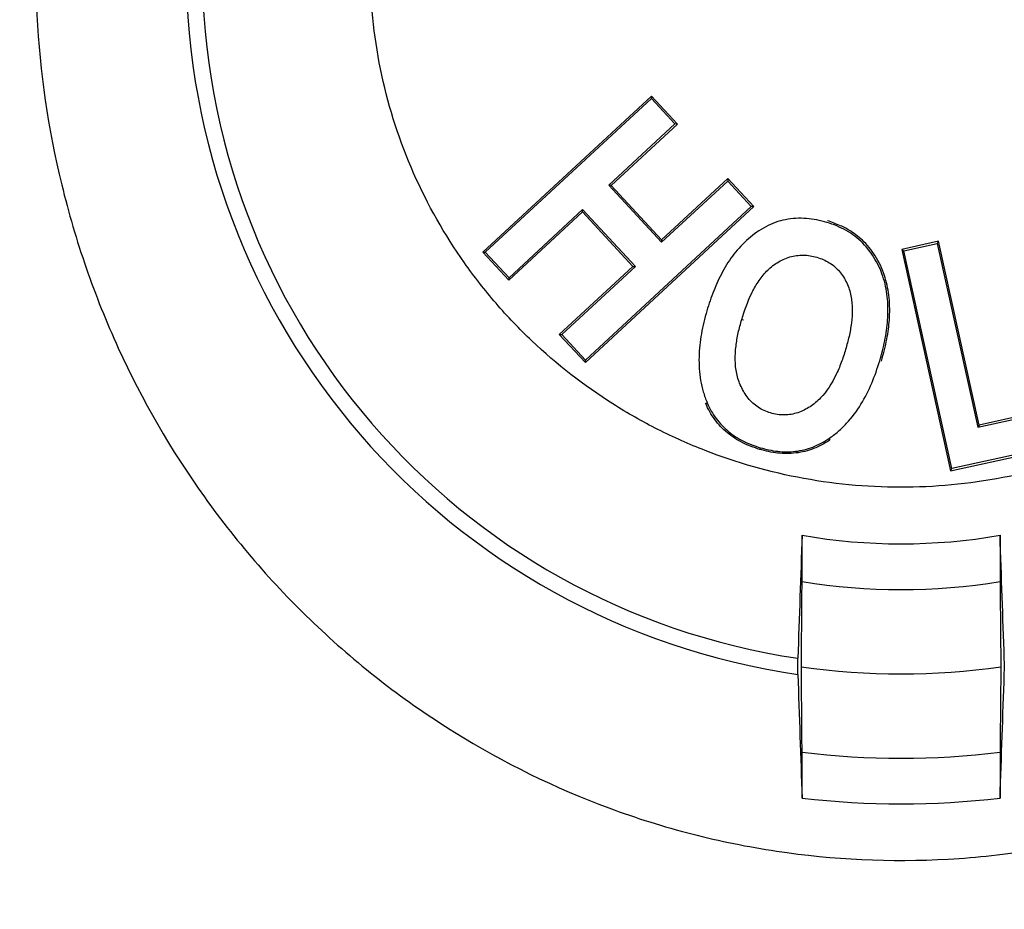
# Model space of a CAD drawing. Extents: x 0 to 216, y 0 to 280.
# Drawn here: x 142 to 143, y 148 to 150 of the extents above; entities that cross this region are included whole.
import ezdxf

# ---------------------------------------------------------------- set-up
doc = ezdxf.new("R2010")
doc.units = 0
doc.header["$LTSCALE"] = 10
doc.header["$MEASUREMENT"] = 0
doc.layers.add('CADdetails-9-EXTRAFINE', color=9, linetype='CONTINUOUS')

msp = doc.modelspace()

# ---------------------------------------------------------------- hatches: boundary and pattern name
at = {"layer": 'CADdetails-9-EXTRAFINE'}
h = msp.add_hatch(dxfattribs=at)
h.set_pattern_fill('GRAVEL', color=256, scale=3.893603, angle=10, style=0)
h.set_pattern_definition([(238.0128, (24.96695, 102.20097), (-24.59054105, -39.91899258), [0.52383, -51.85924]), (194.9697, (24.68946, 101.75668), (45.33729598, 11.94782208), [0.89891, -88.991894]), (142.5104, (23.82106, 101.52448), (45.78176027, -35.417822), [0.63383, -62.74943]), (277.2737, (22.49465, 100.30218), (-9.68790595, 77.36512066), [0.818583, -81.03973]), (302.8337, (22.59829, 99.49019), (-27.2856913, 42.63279747), [0.802686, -79.46599]), (7.2737, (23.0335, 98.81573), (-77.36512066, -9.68790595), [0.818583, -81.03973]), (47.6942, (23.8455, 98.91937), (-43.08671765, -47.13399225), [1.082535, -107.17083]), (82.2553, (24.57414, 99.71997), (11.96662082, 89.09071778), [1.022024, -101.180413]), (131.4296, (24.71187, 100.73268), (-39.46515177, 44.43889247), [0.821356, -81.314286]), (185.2364, (24.16838, 101.3485), (42.8550678, 3.60287025), [0.937704, -45.947484]), (232.3974, (23.23459, 101.26293), (-38.57614924, -50.2923319), [1.212655, -120.052916]), (148.8141, (26.2975, 100.9332), (-30.8978635, 18.27387), [0.413894, -40.97567]), (181.4692, (25.94343, 101.14752), (51.20008621, 1.12058947), [0.78743, -77.95581]), (235, (25.1563, 101.1273), (0.676117, -3.83445), [0.55064, -4.95575]), (213.1986, (24.8067, 101.54013), (17.8200153, 11.0494906), [0.29653, -29.35627]), (301.8014, (24.5586, 101.3778), (-5.8628012, 10.8272348), [0.41935, -20.54834]), (40.9638, (24.7796, 101.0214), (10.1511074, 9.6972598), [0.681104, -22.02231]), (171.5651, (25.2939, 101.4679), (8.345018, -2.48221), [0.492506, -11.82015]), (26.3895, (22.3346, 100.98562), (36.31616484, 18.26449468), [0.689946, -68.30487]), (80.3462, (22.95265, 101.29229), (-7.90049396, -44.88342597), [0.57883, -57.30374]), (303.1986, (25.15867, 102.2348), (-11.0494906, 17.8200153), [0.593054, -29.05974]), (353.6105, (25.4834, 101.73852), (-40.3728572, 4.74215097), [0.689946, -68.30487]), (349.444, (22.7538, 98.60826), (-20.5244897, 4.2882987), [0.66534, -32.60162]), (304.7751, (23.40788, 98.48638), (-26.60951106, 38.79838607), [0.55748, -55.19043]), (76.8014, (25.87313, 98.4071), (4.2883206, 20.5244852), [0.593054, -29.05974]), (27.354, (26.00854, 98.98448), (-47.14339668, -24.1273028), [0.65269, -64.61599]), (79.444, (23.99425, 98.0758), (-4.2882987, -20.5244897), [0.33267, -32.93429]), (111.3099, (25.6431, 98.3665), (-6.53891, 14.6616885), [0.198535, -19.65502]), (175.9638, (25.5709, 98.5515), (12.1794686, -1.8060913), [0.802686, -15.25105]), (196.009, (24.77022, 98.60798), (37.66838506, 10.59561784), [0.74387, -73.643304]), (313.6901, (24.8404, 100.6763), (-5.186689, 6.992781), [0.56154, -13.47704]), (3.1572, (25.22832, 100.27023), (66.53789145, 3.82505801), [0.980386, -97.05803]), (70.9454, (26.2072, 100.32422), (-10.6049816, -29.54562145), [0.40087, -39.686224]), (100, (26.338, 100.703), (-4.51057, 3.15833), [0.23362, -3.65999]), (130.2564, (24.67324, 98.7095), (20.07060235, -24.13669654), [0.540915, -53.550744]), (58.0128, (24.3237, 99.1223), (24.59054105, 39.91899258), [1.04766, -51.33541]), (10, (24.8787, 100.011), (3.15833, 4.51057), [1.01234, -2.88127]), (335.3048, (25.87563, 100.18668), (-43.07730566, 20.08001834), [0.61563, -60.94763]), (264.0546, (26.43496, 99.9295), (-1.1299816, -16.0139185), [0.56692, -27.77894]), (217.646, (26.37624, 99.36561), (-66.09336326, -51.19075303), [0.923037, -91.38081]), (185.4261, (25.64538, 98.80184), (-50.52396903, -4.95509153), [0.97651, -96.674553])])
h.paths.add_polyline_path([(69.2951, 176.7291), (68.9007, 176.7291), (68.9007, 176.7459), (51.3826, 176.7459), (51.3826, 174.0688), (69.2951, 174.0688)])
h.paths.add_polyline_path([(124.0936, 176.7291), (123.6992, 176.7291), (123.6992, 176.7459), (107.1408, 176.7459), (107.1408, 176.7291), (106.7464, 176.7291), (106.7464, 174.0688), (124.0936, 174.0688)])
h.paths.add_polyline_path([(179.5171, 176.7459), (161.9393, 176.7459), (161.9393, 176.7291), (161.5449, 176.7291), (161.5449, 163.5587), (161.5449, 156.5604), (161.5449, 139.0804), (161.1665, 139.0804), (161.1665, 137.9292), (179.5171, 137.9292)])
h.paths.add_polyline_path([(69.2951, 161.3195), (69.2951, 168.8436), (51.3826, 168.8436), (51.3826, 126.6596), (179.5171, 126.6596), (179.5171, 137.9292), (157.1183, 137.9292), (151.5603, 137.9292), (151.5603, 138.3235), (160.9098, 138.3235), (160.9098, 138.7177), (146.7097, 138.7177), (146.6827, 140.2631), (146.3831, 140.2631), (146.3492, 138.3235), (146.6985, 138.3235), (146.6985, 138.1027, 0.004363), (146.6985, 138.1005), (146.3822, 138.1005), (146.3309, 137.978, -0.065234), (146.3002, 137.9766, -0.039761), (146.2815, 137.9765, -0.569406), (146.1707, 138.1631), (146.1669, 138.3235), (145.4916, 138.3235), (145.4916, 138.2761), (144.7384, 138.2761), (144.7384, 138.1027), (144.7396, 138.0781), (144.7432, 138.0544), (144.749, 138.0326), (144.7569, 138.0135), (144.7664, 137.9978), (144.7773, 137.9861), (144.7892, 137.979), (144.8015, 137.9765, -0.414214), (144.6753, 138.1027), (144.6753, 138.2761), (142.9682, 138.2761), (142.9652, 138.1005, -0.409111), (142.839, 137.9765), (142.7995, 137.9765, -0.409111), (142.6734, 138.1005), (142.6695, 138.3235), (142.3891, 138.3235), (142.3891, 138.2761), (142.0502, 138.2761), (142.0502, 138.3235), (141.6867, 138.3235), (141.6867, 138.2761), (141.1817, 138.2761), (140.9632, 138.2761), (140.9632, 138.1027, -0.449206), (140.8222, 137.9774, -0.477291), (140.6869, 138.1027), (139.5173, 138.1027, -0.00218), (139.4832, 138.1015), (139.4832, 138.0997, -0.43803), (139.3439, 137.9772, 0.35814), (139.4464, 138.087), (139.4479, 138.3235), (139.2893, 138.3235), (139.2555, 140.2631), (138.9558, 140.2631), (138.9289, 138.7177), (124.6848, 138.7177), (124.6848, 138.3235), (132.8059, 138.3235), (134.0782, 138.3235), (134.0782, 137.9292), (124.4721, 137.9292), (124.4721, 139.0804), (124.0936, 139.0804), (124.0936, 156.5604), (124.0936, 161.3195), (124.0936, 163.2018), (123.7367, 163.5587), (106.7464, 163.5587), (106.7464, 156.5604), (106.7464, 139.0804), (106.368, 139.0804), (106.368, 137.9292), (96.7618, 137.9292), (96.7618, 138.3235), (106.1113, 138.3235), (106.1113, 138.7177), (91.9112, 138.7177), (91.8842, 140.2631), (91.5846, 140.2631), (91.5507, 138.3235), (91.8999, 138.3235), (91.8999, 138.1027, 0.004363), (91.9, 138.1005), (91.5837, 138.1005), (91.5324, 137.978, -0.065234), (91.5017, 137.9766, -0.039761), (91.4829, 137.9765, -0.569406), (91.3722, 138.1631), (91.3684, 138.3235), (90.6931, 138.3235), (90.6931, 138.2761), (89.9399, 138.2761), (89.9399, 138.1027), (89.9411, 138.0781), (89.9447, 138.0544), (89.9505, 138.0326), (89.9583, 138.0135), (89.9679, 137.9978), (89.9788, 137.9861), (89.9906, 137.979), (90.0029, 137.9765, -0.414214), (89.8768, 138.1027), (89.8768, 138.2761), (88.1697, 138.2761), (88.1667, 138.1005, -0.409111), (88.0405, 137.9765), (88.001, 137.9765, -0.409111), (87.8748, 138.1005), (87.8709, 138.3235), (87.5906, 138.3235), (87.5906, 138.2761), (87.2517, 138.2761), (87.2517, 138.3235), (86.8881, 138.3235), (86.8881, 138.2761), (86.3832, 138.2761), (86.1647, 138.2761), (86.1647, 138.1027, -0.449206), (86.0237, 137.9774, -0.477291), (85.8883, 138.1027), (84.7188, 138.1027, -0.00218), (84.6847, 138.1015), (84.6847, 138.0997, -0.43803), (84.5454, 137.9772, 0.35814), (84.6479, 138.087), (84.6494, 138.3235), (84.4908, 138.3235), (84.4569, 140.2631), (84.1573, 140.2631), (84.1303, 138.7177), (69.8863, 138.7177), (69.8863, 138.3235), (78.0074, 138.3235), (79.2797, 138.3235), (79.2797, 137.9292), (69.6735, 137.9292), (69.6735, 139.0804), (69.2951, 139.0804), (69.2951, 156.5604)])
h.paths.add_polyline_path([(84.4757, 138.1005), (84.4732, 138.1005), (84.4756, 138.0856)], flags=16)
h.paths.add_polyline_path([(89.9856, 138.0544), (89.9915, 138.0326), (89.9993, 138.0135), (90.0089, 137.9978), (90.0198, 137.9861), (90.0362, 137.9762, 0.016346), (90.0439, 137.9765), (89.9815, 137.9888, 0.034345), (89.9965, 137.9825)], flags=16)
h.paths.add_polyline_path([(91.3783, 138.1005, 0.00513), (91.3737, 138.1005)], flags=17)
h.paths.add_polyline_path([(138.9401, 138.1005), (138.9401, 138.1005), (138.9401, 138.1027, -0.004363)], flags=17)
h.paths.add_polyline_path([(139.2756, 138.0762), (139.2793, 138.0529), (139.2852, 138.0315), (139.2931, 138.0127), (139.3026, 137.9973), (139.3189, 137.9801), (139.3251, 137.9789), (139.2796, 138.0062)], flags=16)
h.paths.add_polyline_path([(144.7842, 138.0544), (144.79, 138.0326), (144.7978, 138.0135), (144.8074, 137.9978), (144.8183, 137.9861), (144.8347, 137.9762, 0.016346), (144.8424, 137.9765), (144.78, 137.9888, 0.034345), (144.7951, 137.9825)], flags=16)
h.paths.add_polyline_path([(146.1769, 138.1005, 0.00513), (146.1722, 138.1005)], flags=16)

# ---------------------------------------------------------------- linework, layer by layer
for p, q in [((142.4257, 149.406), (142.1946, 149.1923)), ((142.4257, 149.406), (142.4256, 149.4025)), ((142.4611, 149.3677), (142.4257, 149.406)), ((142.198, 149.1922), (142.4256, 149.4025)), ((142.4256, 149.4025), (142.4577, 149.3678)), ((142.4577, 149.3678), (142.3671, 149.2838)), ((142.3706, 149.2837), (142.4611, 149.3677)), ((142.4611, 149.3677), (142.4577, 149.3678)), ((142.4394, 149.2057), (142.5301, 149.2895)), ((142.5302, 149.293), (142.4396, 149.2091)), ((142.5302, 149.293), (142.5301, 149.2895)), ((142.5301, 149.2895), (142.5623, 149.2548)), ((142.5657, 149.2546), (142.5302, 149.293)), ((142.3671, 149.2838), (142.4394, 149.2057)), ((142.3706, 149.2837), (142.3671, 149.2838)), ((142.4396, 149.2091), (142.3706, 149.2837)), ((142.2304, 149.1537), (142.3312, 149.2472)), ((142.3313, 149.2506), (142.2306, 149.1571)), ((142.3312, 149.2472), (142.3313, 149.2506)), ((142.3312, 149.2472), (142.4002, 149.1727)), ((142.4037, 149.1726), (142.3313, 149.2506)), ((142.3351, 149.0408), (142.5657, 149.2546)), ((142.5623, 149.2548), (142.3352, 149.0443)), ((142.5657, 149.2546), (142.5623, 149.2548)), ((142.4396, 149.2091), (142.4394, 149.2057)), ((142.819, 149.207), (142.7685, 149.1959)), ((142.7715, 149.1941), (142.8172, 149.2041)), ((142.819, 149.207), (142.8172, 149.2041)), ((142.8172, 149.2041), (142.8727, 148.9523)), ((142.8746, 148.9552), (142.819, 149.207)), ((142.1946, 149.1923), (142.198, 149.1922)), ((142.1946, 149.1923), (142.2304, 149.1537)), ((142.2306, 149.1571), (142.198, 149.1922)), ((142.7685, 149.1959), (142.7715, 149.1941)), ((142.7685, 149.1959), (142.8354, 148.8926)), ((142.8373, 148.8955), (142.7715, 149.1941)), ((142.4002, 149.1727), (142.2993, 149.0795)), ((142.3027, 149.0793), (142.4037, 149.1726)), ((142.4002, 149.1727), (142.4037, 149.1726)), ((142.2304, 149.1537), (142.2306, 149.1571)), ((142.4992, 149.1125), (142.4993, 149.1125)), ((142.5493, 149.0999), (142.5516, 149.0992)), ((142.2993, 149.0795), (142.3027, 149.0793)), ((142.2993, 149.0795), (142.3351, 149.0408)), ((142.3352, 149.0443), (142.3027, 149.0793)), ((142.3351, 149.0408), (142.3352, 149.0443)), ((142.5021, 148.9855), (142.4999, 148.9845)), ((142.8727, 148.9523), (142.9987, 148.9802)), ((143.0006, 148.9831), (142.8746, 148.9552)), ((142.8746, 148.9552), (142.8727, 148.9523)), ((142.6685, 148.9366), (142.6699, 148.9345)), ((142.5746, 148.9242), (142.5739, 148.9218)), ((142.8354, 148.8926), (143.012, 148.9314)), ((143.0091, 148.9333), (142.8373, 148.8955)), ((142.8354, 148.8926), (142.8373, 148.8955)), ((142.632, 148.7408), (142.632, 148.8042)), ((142.9032, 148.8042), (142.9032, 148.7408)), ((142.632, 148.4441), (142.632, 148.5071)), ((142.9032, 148.5071), (142.9032, 148.4441))]:
    msp.add_line(p, q, dxfattribs=at)
for radius, start, end in [(0.9794, 98.3023, 261.6977), (0.9575, 98.4937, 261.5063), (0.7902, 260.121, 279.879), (0.8528, 260.8519, 279.1481), (0.9684, 261.8875, 278.1125), (1.0841, 262.8155, 277.1845), (1.1466, 263.2093, 276.7907)]:
    msp.add_arc((142.7676, 149.5827), radius, start, end, dxfattribs=at)
for points, knots in [([(143.7916, 148.9659), (143.7525, 148.8967), (143.7072, 148.8321), (143.6304, 148.7423), (143.6032, 148.7135), (143.5458, 148.6585), (143.516, 148.6326), (143.4232, 148.5598), (143.3571, 148.5177), (143.2512, 148.4644), (143.2146, 148.4483), (143.1408, 148.4202), (143.066, 148.396), (142.9893, 148.3795), (142.9115, 148.367), (142.872, 148.3627), (142.753, 148.356), (142.6745, 148.3597), (142.5579, 148.3773), (142.5193, 148.3851), (142.4424, 148.4049), (142.4044, 148.4168), (142.2936, 148.4579), (142.2231, 148.4925), (142.1224, 148.5551), (142.0896, 148.5779), (142.027, 148.6261), (141.9971, 148.6517), (141.94, 148.7055), (141.9127, 148.7338), (141.8609, 148.7932), (141.8362, 148.8245), (141.7671, 148.9212), (141.7279, 148.9893), (141.6789, 149.0965), (141.6642, 149.1332), (141.6382, 149.2081), (141.627, 149.2463), (141.5991, 149.3611), (141.5877, 149.4388), (141.5816, 149.5569), (141.5814, 149.5968), (141.5848, 149.676), (141.5883, 149.7152), (141.6043, 149.8319), (141.6222, 149.9084), (141.66, 150.021), (141.6745, 150.0582), (141.7066, 150.1302), (141.7242, 150.1652), (141.7628, 150.2335), (141.7837, 150.2667), (141.8288, 150.3312), (141.8531, 150.3626), (141.9305, 150.4531), (141.9871, 150.5075), (142.0796, 150.5802), (142.1116, 150.603), (142.1783, 150.6455), (142.213, 150.6653), (142.3188, 150.7185), (142.392, 150.7465), (142.4871, 150.7722), (142.5063, 150.7768), (142.545, 150.7852), (142.5646, 150.7889), (142.6234, 150.7984), (142.6626, 150.8027), (142.7803, 150.8094), (142.8588, 150.8059), (142.9767, 150.7883), (143.0156, 150.7804), (143.0919, 150.7608), (143.1669, 150.7374), (143.2393, 150.7064), (143.3104, 150.6717), (143.3453, 150.6523), (143.4459, 150.5898), (143.5081, 150.5419), (143.5943, 150.4609), (143.622, 150.4322), (143.6741, 150.3725), (143.6986, 150.3416), (143.7671, 150.2457), (143.8066, 150.1777), (143.8562, 150.0693), (143.8709, 150.0325), (143.8967, 149.9581), (143.9189, 149.8828), (143.9341, 149.8056), (143.9456, 149.7275), (143.9495, 149.6877), (143.9557, 149.5692), (143.9524, 149.4908), (143.9365, 149.374), (143.9294, 149.3352), (143.9114, 149.2578), (143.9005, 149.2196), (143.8628, 149.1073), (143.8308, 149.0352), (143.7916, 148.9659)], [0, 0, 0, 0, 0.03125, 0.03125, 0.046875, 0.046875, 0.0625, 0.0625, 0.09375, 0.09375, 0.109375, 0.109375, 0.125, 0.140625, 0.140625, 0.15625, 0.15625, 0.1875, 0.1875, 0.203125, 0.203125, 0.21875, 0.21875, 0.25, 0.25, 0.265625, 0.265625, 0.28125, 0.28125, 0.296875, 0.296875, 0.3125, 0.3125, 0.34375, 0.34375, 0.359375, 0.359375, 0.375, 0.375, 0.40625, 0.40625, 0.421875, 0.421875, 0.4375, 0.4375, 0.46875, 0.46875, 0.484375, 0.484375, 0.5, 0.5, 0.515625, 0.515625, 0.53125, 0.53125, 0.5625, 0.5625, 0.578125, 0.578125, 0.59375, 0.59375, 0.625, 0.625, 0.632812, 0.632812, 0.640625, 0.640625, 0.65625, 0.65625, 0.6875, 0.6875, 0.703125, 0.703125, 0.71875, 0.734375, 0.734375, 0.75, 0.75, 0.78125, 0.78125, 0.796875, 0.796875, 0.8125, 0.8125, 0.84375, 0.84375, 0.859375, 0.859375, 0.875, 0.890625, 0.890625, 0.90625, 0.90625, 0.9375, 0.9375, 0.953125, 0.953125, 0.96875, 0.96875, 1, 1, 1, 1]), ([(143.2851, 149.082), (143.3188, 149.1155), (143.3488, 149.1518), (143.4013, 149.2299), (143.4239, 149.2722), (143.4598, 149.3591), (143.4732, 149.404), (143.4867, 149.4736), (143.49, 149.4973), (143.4942, 149.5443), (143.496, 149.5912), (143.493, 149.6381), (143.4877, 149.6849), (143.4839, 149.7083), (143.4687, 149.7778), (143.4541, 149.8225), (143.4257, 149.8869), (143.4151, 149.908), (143.3917, 149.9493), (143.379, 149.9693), (143.3382, 150.027), (143.3075, 150.0624), (143.2561, 150.1112), (143.238, 150.1267), (143.2007, 150.1557), (143.1815, 150.1692), (143.1418, 150.1943), (143.1214, 150.2058), (143.0794, 150.227), (143.0578, 150.2367), (142.9914, 150.2625), (142.9462, 150.2752), (142.8769, 150.2878), (142.8536, 150.2909), (142.8065, 150.2948), (142.7826, 150.2957), (142.7119, 150.2949), (142.6653, 150.2899), (142.5961, 150.2758), (142.5732, 150.2699), (142.5278, 150.256), (142.5056, 150.248), (142.4406, 150.221), (142.3992, 150.1989), (142.3401, 150.1597), (142.3209, 150.1456), (142.2843, 150.1158), (142.2669, 150.1001), (142.217, 150.0505), (142.1869, 150.0143), (142.1339, 149.9354), (142.1117, 149.894), (142.0848, 149.829), (142.0769, 149.8069), (142.0633, 149.7616), (142.0576, 149.7384), (142.0442, 149.669), (142.0399, 149.6223), (142.0407, 149.5516), (142.0422, 149.5278), (142.0475, 149.4807), (142.0513, 149.4575), (142.0663, 149.3887), (142.0807, 149.344), (142.119, 149.257), (142.1423, 149.216), (142.1828, 149.1585), (142.1973, 149.1399), (142.2282, 149.1042), (142.2447, 149.0869), (142.296, 149.0382), (142.3331, 149.0094), (142.3927, 148.9716), (142.4134, 148.9598), (142.4557, 148.9385), (142.4772, 148.9289), (142.5429, 148.9033), (142.588, 148.8905), (142.6579, 148.8777), (142.6815, 148.8746), (142.7285, 148.8706), (142.7754, 148.8689), (142.8222, 148.8716), (142.869, 148.8765), (142.8925, 148.8802), (142.9622, 148.8944), (143.0071, 148.9081), (143.0721, 148.9351), (143.0934, 148.9451), (143.1352, 148.9673), (143.1557, 148.9795), (143.2147, 149.0187), (143.2513, 149.0485), (143.2851, 149.082)], [0, 0, 0, 0, 0.03125, 0.03125, 0.0625, 0.0625, 0.09375, 0.09375, 0.109375, 0.109375, 0.125, 0.140625, 0.140625, 0.15625, 0.15625, 0.1875, 0.1875, 0.203125, 0.203125, 0.21875, 0.21875, 0.25, 0.25, 0.265625, 0.265625, 0.28125, 0.28125, 0.296875, 0.296875, 0.3125, 0.3125, 0.34375, 0.34375, 0.359375, 0.359375, 0.375, 0.375, 0.40625, 0.40625, 0.421875, 0.421875, 0.4375, 0.4375, 0.46875, 0.46875, 0.484375, 0.484375, 0.5, 0.5, 0.53125, 0.53125, 0.5625, 0.5625, 0.578125, 0.578125, 0.59375, 0.59375, 0.625, 0.625, 0.640625, 0.640625, 0.65625, 0.65625, 0.6875, 0.6875, 0.71875, 0.71875, 0.734375, 0.734375, 0.75, 0.75, 0.78125, 0.78125, 0.796875, 0.796875, 0.8125, 0.8125, 0.84375, 0.84375, 0.859375, 0.859375, 0.875, 0.890625, 0.890625, 0.90625, 0.90625, 0.9375, 0.9375, 0.953125, 0.953125, 0.96875, 0.96875, 1, 1, 1, 1]), ([(142.6661, 149.2328), (142.6615, 149.2342), (142.6568, 149.2354), (142.6474, 149.2372), (142.6427, 149.2379), (142.6284, 149.239), (142.6186, 149.2386), (142.6045, 149.2357), (142.5999, 149.2345), (142.5908, 149.2312), (142.5864, 149.2292), (142.5736, 149.2224), (142.5658, 149.2169), (142.5513, 149.2041), (142.5446, 149.197), (142.5328, 149.182), (142.5277, 149.1739), (142.5185, 149.1569), (142.5145, 149.1481), (142.5073, 149.1302), (142.5044, 149.121), (142.5015, 149.1118)], [0, 0, 0, 0, 0.0625, 0.0625, 0.125, 0.125, 0.25, 0.25, 0.3125, 0.3125, 0.375, 0.375, 0.5, 0.5, 0.625, 0.625, 0.75, 0.75, 0.875, 0.875, 1, 1, 1, 1]), ([(142.7384, 149.0434), (142.741, 149.0526), (142.7435, 149.0617), (142.7471, 149.0803), (142.7484, 149.0897), (142.7498, 149.1086), (142.7499, 149.1182), (142.7482, 149.1372), (142.7465, 149.1465), (142.7409, 149.1648), (142.7371, 149.1736), (142.7276, 149.19), (142.7218, 149.1977), (142.7084, 149.2113), (142.7009, 149.217), (142.6884, 149.2241), (142.6841, 149.2262), (142.6752, 149.2299), (142.6707, 149.2314), (142.6661, 149.2328)], [0, 0, 0, 0, 0.125, 0.125, 0.25, 0.25, 0.375, 0.375, 0.5, 0.5, 0.625, 0.625, 0.75, 0.75, 0.875, 0.875, 0.9375, 0.9375, 1, 1, 1, 1]), ([(142.7407, 149.0427), (142.7421, 149.0479), (142.7449, 149.058), (142.7481, 149.0727), (142.7504, 149.0864), (142.7523, 149.1052), (142.7522, 149.1289), (142.7467, 149.1577), (142.7353, 149.1842), (142.721, 149.2028), (142.7082, 149.2143), (142.6976, 149.2219), (142.6838, 149.2292), (142.6728, 149.2331), (142.6668, 149.2352)], [0, 0, 0, 0, 0.070261, 0.135109, 0.194684, 0.249164, 0.379783, 0.499147, 0.62692, 0.749296, 0.798739, 0.848995, 0.918504, 1, 1, 1, 1]), ([(142.5493, 149.0999), (142.5531, 149.1119), (142.5572, 149.1238), (142.5653, 149.1407), (142.5683, 149.1461), (142.5752, 149.1564), (142.5789, 149.1614), (142.5877, 149.1704), (142.5926, 149.1744), (142.6033, 149.181), (142.6091, 149.1838), (142.621, 149.1873), (142.6274, 149.1882), (142.6368, 149.188), (142.6399, 149.1878), (142.6461, 149.1868), (142.6492, 149.1859), (142.6522, 149.1851)], [0, 0, 0, 0, 0.25, 0.25, 0.375, 0.375, 0.5, 0.5, 0.625, 0.625, 0.75, 0.75, 0.875, 0.875, 0.9375, 0.9375, 1, 1, 1, 1]), ([(142.6522, 149.1851), (142.6552, 149.1842), (142.6582, 149.1832), (142.6638, 149.1807), (142.6665, 149.1793), (142.6744, 149.1744), (142.6792, 149.1703), (142.6872, 149.1609), (142.6905, 149.1556), (142.6958, 149.1443), (142.6978, 149.1383), (142.7014, 149.1199), (142.7011, 149.1075), (142.6987, 149.0889), (142.6977, 149.0828), (142.6949, 149.0707), (142.6933, 149.0647), (142.6916, 149.0587)], [0, 0, 0, 0, 0.0625, 0.0625, 0.125, 0.125, 0.25, 0.25, 0.375, 0.375, 0.5, 0.5, 0.75, 0.75, 0.875, 0.875, 1, 1, 1, 1]), ([(142.5015, 149.1118), (142.4986, 149.1014), (142.4959, 149.091), (142.4922, 149.0699), (142.491, 149.0591), (142.4906, 149.0377), (142.4912, 149.0271), (142.4939, 149.0112), (142.4951, 149.0059), (142.4982, 148.9956), (142.5001, 148.9905), (142.5021, 148.9855)], [0, 0, 0, 0, 0.25, 0.25, 0.5, 0.5, 0.75, 0.75, 0.875, 0.875, 1, 1, 1, 1]), ([(142.5888, 148.9718), (142.5859, 148.9728), (142.5829, 148.9738), (142.5772, 148.9764), (142.5745, 148.9779), (142.5667, 148.9831), (142.5621, 148.9873), (142.5542, 148.9969), (142.551, 149.0025), (142.5457, 149.0138), (142.5437, 149.0197), (142.5399, 149.0383), (142.54, 149.0508), (142.5422, 149.0695), (142.5432, 149.0756), (142.5459, 149.0878), (142.5476, 149.0939), (142.5493, 149.0999)], [0, 0, 0, 0, 0.0625, 0.0625, 0.125, 0.125, 0.25, 0.25, 0.375, 0.375, 0.5, 0.5, 0.75, 0.75, 0.875, 0.875, 1, 1, 1, 1]), ([(142.6916, 149.0587), (142.6897, 149.0527), (142.6878, 149.0467), (142.6834, 149.035), (142.681, 149.0293), (142.6728, 149.0124), (142.6661, 149.0015), (142.6531, 148.9879), (142.6482, 148.9838), (142.6377, 148.977), (142.6321, 148.9741), (142.6201, 148.9702), (142.6139, 148.9691), (142.6043, 148.9691), (142.6012, 148.9693), (142.5949, 148.9702), (142.5919, 148.971), (142.5888, 148.9718)], [0, 0, 0, 0, 0.125, 0.125, 0.25, 0.25, 0.5, 0.5, 0.625, 0.625, 0.75, 0.75, 0.875, 0.875, 0.9375, 0.9375, 1, 1, 1, 1]), ([(142.6685, 148.9366), (142.673, 148.9397), (142.6774, 148.9429), (142.6856, 148.9499), (142.6894, 148.9537), (142.7004, 148.9656), (142.707, 148.9744), (142.7183, 148.9929), (142.7232, 149.0027), (142.7317, 149.0227), (142.7351, 149.033), (142.7384, 149.0434)], [0, 0, 0, 0, 0.125, 0.125, 0.25, 0.25, 0.5, 0.5, 0.75, 0.75, 1, 1, 1, 1]), ([(142.574, 148.9219), (142.57, 148.9232), (142.566, 148.9244), (142.5582, 148.9274), (142.5544, 148.9292), (142.5469, 148.9329), (142.5432, 148.935), (142.5362, 148.9395), (142.5328, 148.942), (142.5264, 148.9473), (142.5233, 148.9502), (142.5175, 148.9562), (142.5149, 148.9595), (142.5099, 148.9662), (142.5076, 148.9697), (142.5035, 148.977), (142.5017, 148.9808), (142.5, 148.9846)], [0, 0, 0, 0, 0.125, 0.125, 0.25, 0.25, 0.375, 0.375, 0.5, 0.5, 0.625, 0.625, 0.75, 0.75, 0.875, 0.875, 1, 1, 1, 1]), ([(142.5021, 148.9855), (142.5039, 148.9818), (142.5056, 148.978), (142.5096, 148.9709), (142.5118, 148.9675), (142.5191, 148.9577), (142.5248, 148.9517), (142.5374, 148.9413), (142.5443, 148.9369), (142.5554, 148.9313), (142.5591, 148.9296), (142.5668, 148.9267), (142.5707, 148.9254), (142.5746, 148.9242)], [0, 0, 0, 0, 0.125, 0.125, 0.25, 0.25, 0.5, 0.5, 0.75, 0.75, 0.875, 0.875, 1, 1, 1, 1]), ([(142.6699, 148.9346), (142.6664, 148.9323), (142.6628, 148.9301), (142.6555, 148.9261), (142.6517, 148.9244), (142.6399, 148.92), (142.6318, 148.9179), (142.6152, 148.916), (142.6068, 148.916), (142.5943, 148.9173), (142.5902, 148.9179), (142.582, 148.9197), (142.578, 148.9208), (142.574, 148.9219)], [0, 0, 0, 0, 0.125, 0.125, 0.25, 0.25, 0.5, 0.5, 0.75, 0.75, 0.875, 0.875, 1, 1, 1, 1]), ([(142.5746, 148.9242), (142.5825, 148.922), (142.5905, 148.9201), (142.6066, 148.9184), (142.6148, 148.9183), (142.6311, 148.9202), (142.639, 148.9222), (142.6505, 148.9266), (142.6543, 148.9283), (142.6616, 148.9322), (142.6651, 148.9344), (142.6685, 148.9366)], [0, 0, 0, 0, 0.25, 0.25, 0.5, 0.5, 0.75, 0.75, 0.875, 0.875, 1, 1, 1, 1]), ([(142.6262, 148.6136), (142.6261, 148.6165), (142.626, 148.6206), (142.626, 148.6288), (142.6261, 148.6329), (142.6262, 148.6357)], [0, 0, 0, 0, 0.5, 0.5, 1, 1, 1, 1]), ([(142.909, 148.6136), (142.9091, 148.6165), (142.9092, 148.6206), (142.9092, 148.6288), (142.9091, 148.6329), (142.909, 148.6357)], [0, 0, 0, 0, 0.5, 0.5, 1, 1, 1, 1])]:
    msp.add_open_spline(points, degree=3, knots=knots, dxfattribs=at)
for points in [[(142.632, 148.8042), (142.6301, 148.748), (142.6282, 148.6919), (142.6262, 148.6357)], [(142.909, 148.6357), (142.9071, 148.6919), (142.9052, 148.748), (142.9032, 148.8042)], [(142.631, 148.624), (142.6313, 148.6629), (142.6317, 148.7019), (142.632, 148.7408)], [(142.9032, 148.7408), (142.9036, 148.7019), (142.9039, 148.6629), (142.9043, 148.624)], [(142.632, 148.5071), (142.6317, 148.5461), (142.6313, 148.585), (142.631, 148.624)], [(142.9043, 148.624), (142.9039, 148.585), (142.9036, 148.5461), (142.9032, 148.5071)], [(142.6262, 148.6136), (142.6282, 148.557), (142.6301, 148.5006), (142.632, 148.4441)], [(142.9032, 148.4441), (142.9052, 148.5006), (142.9071, 148.557), (142.909, 148.6136)]]:
    msp.add_open_spline(points, degree=3, dxfattribs=at)

doc.saveas('drawing.dxf')
